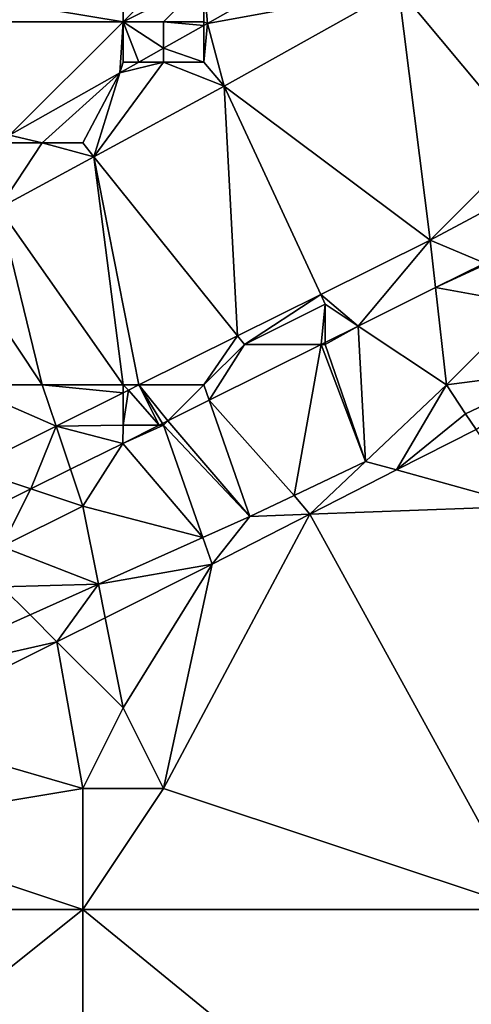
# Model space of a CAD drawing. Units: metres. Extents: x 72500 to 73125, y 343500 to 344000.
# Drawn here: x 73003 to 73015, y 343823 to 343847 of the extents above; entities that cross this region are included whole.
import ezdxf

# ---------------------------------------------------------------- set-up
doc = ezdxf.new("R2010")
doc.units = ezdxf.units.M
doc.layers.add('Terrain', color=15, linetype='Continuous')

msp = doc.modelspace()

# ---------------------------------------------------------------- linework, layer by layer
at = {"layer": 'Terrain'}
for points in [[(73006, 343847, 266.75), (73006, 343850, 267.44), (73000, 343848, 267.93), (73006, 343847, 266.75)], [(73006, 343847, 266.75), (73008, 343849, 266.81), (73006, 343850, 267.44), (73006, 343847, 266.75)], [(73017, 343847, 267.21), (73015.71, 343849.46, 267.169), (73012.811, 343847.827, 267.186), (73017, 343847, 267.21)], [(73006, 343847, 266.75), (73008, 343848, 266.77), (73008, 343849, 266.81), (73006, 343847, 266.75)], [(73008, 343848, 266.77), (73008.09, 343846.96, 266.875), (73011.786, 343849.057, 266.948), (73008, 343848, 266.77)], [(73011.786, 343849.057, 266.948), (73008.09, 343846.96, 266.875), (73012.811, 343847.827, 267.186), (73011.786, 343849.057, 266.948)], [(73006, 343847, 266.75), (73000, 343848, 267.93), (73000, 343847, 267.72), (73006, 343847, 266.75)], [(73007, 343847, 266.79), (73008, 343848, 266.77), (73006, 343847, 266.75), (73007, 343847, 266.79)], [(73008, 343847, 266.89), (73008, 343848, 266.77), (73007, 343847, 266.79), (73008, 343847, 266.89)], [(73008, 343847, 266.89), (73008.09, 343846.96, 266.875), (73008, 343848, 266.77), (73008, 343847, 266.89)], [(73008.09, 343846.96, 266.875), (73008.5, 343845.4, 267.211), (73012.811, 343847.827, 267.186), (73008.09, 343846.96, 266.875)], [(73012.811, 343847.827, 267.186), (73008.5, 343845.4, 267.211), (73013.6, 343841.59, 267.055), (73012.811, 343847.827, 267.186)], [(73016, 343844, 267.14), (73012.811, 343847.827, 267.186), (73013.6, 343841.59, 267.055), (73016, 343844, 267.14)], [(73017, 343847, 267.21), (73012.811, 343847.827, 267.186), (73016, 343844, 267.14), (73017, 343847, 267.21)], [(73006, 343847, 266.75), (73000, 343847, 267.72), (73003.186, 343844.186, 266.825), (73006, 343847, 266.75)], [(73006, 343847, 266.75), (73003.186, 343844.186, 266.825), (73005.917, 343845.731, 266.853), (73006, 343847, 266.75)], [(73006, 343846, 266.85), (73006, 343847, 266.75), (73005.917, 343845.731, 266.853), (73006, 343846, 266.85)], [(73006, 343846, 266.85), (73006.393, 343846, 266.858), (73006, 343847, 266.75), (73006, 343846, 266.85)], [(73007, 343847, 266.79), (73006, 343847, 266.75), (73007, 343846.343, 266.864), (73007, 343847, 266.79)], [(73006, 343847, 266.75), (73006.393, 343846, 266.858), (73007, 343846.343, 266.864), (73006, 343847, 266.75)], [(73008, 343847, 266.89), (73007, 343847, 266.79), (73008, 343846.909, 266.875), (73008, 343847, 266.89)], [(73007, 343847, 266.79), (73007, 343846.343, 266.864), (73008, 343846.909, 266.875), (73007, 343847, 266.79)], [(73008, 343846, 267.05), (73008, 343846.909, 266.875), (73007, 343846.343, 266.864), (73008, 343846, 267.05)], [(73008, 343847, 266.89), (73008, 343846.909, 266.875), (73008.09, 343846.96, 266.875), (73008, 343847, 266.89)], [(73008, 343846, 267.05), (73008.09, 343846.96, 266.875), (73008, 343846.909, 266.875), (73008, 343846, 267.05)], [(73008, 343846, 267.05), (73008.5, 343845.4, 267.211), (73008.09, 343846.96, 266.875), (73008, 343846, 267.05)], [(73007, 343846, 266.97), (73007, 343846.343, 266.864), (73006.393, 343846, 266.858), (73007, 343846, 266.97)], [(73008, 343846, 267.05), (73007, 343846.343, 266.864), (73007, 343846, 266.97), (73008, 343846, 267.05)], [(73007, 343846, 266.97), (73005.917, 343845.731, 266.853), (73005.275, 343843.656, 267.072), (73007, 343846, 266.97)], [(73007, 343846, 266.97), (73005.275, 343843.656, 267.072), (73008.5, 343845.4, 267.211), (73007, 343846, 266.97)], [(73007, 343846, 266.97), (73006.393, 343846, 266.858), (73005.917, 343845.731, 266.853), (73007, 343846, 266.97)], [(73006, 343846, 266.85), (73005.917, 343845.731, 266.853), (73006.393, 343846, 266.858), (73006, 343846, 266.85)], [(73008, 343846, 267.05), (73007, 343846, 266.97), (73008.5, 343845.4, 267.211), (73008, 343846, 267.05)], [(73005.917, 343845.731, 266.853), (73003.186, 343844.186, 266.825), (73004, 343844, 266.96), (73005.917, 343845.731, 266.853)], [(73005.917, 343845.731, 266.853), (73004, 343844, 266.96), (73005, 343844, 267.03), (73005.917, 343845.731, 266.853)], [(73005.917, 343845.731, 266.853), (73005, 343844, 267.03), (73005.275, 343843.656, 267.072), (73005.917, 343845.731, 266.853)], [(73008.5, 343845.4, 267.211), (73005.275, 343843.656, 267.072), (73008.829, 343839.214, 266.931), (73008.5, 343845.4, 267.211)], [(73008.5, 343845.4, 267.211), (73010.889, 343840.24, 266.985), (73013.6, 343841.59, 267.055), (73008.5, 343845.4, 267.211)], [(73008.5, 343845.4, 267.211), (73008.829, 343839.214, 266.931), (73010.889, 343840.24, 266.985), (73008.5, 343845.4, 267.211)], [(73004, 343844, 266.96), (73003, 343844, 266.86), (73002.923, 343842.384, 266.97), (73004, 343844, 266.96)], [(73004, 343844, 266.96), (73002.923, 343842.384, 266.97), (73005.275, 343843.656, 267.072), (73004, 343844, 266.96)], [(73004, 343844, 266.96), (73003.186, 343844.186, 266.825), (73003, 343844, 266.86), (73004, 343844, 266.96)], [(73005, 343844, 267.03), (73004, 343844, 266.96), (73005.275, 343843.656, 267.072), (73005, 343844, 267.03)], [(73016, 343844, 267.14), (73013.6, 343841.59, 267.055), (73015.544, 343842.631, 267.115), (73016, 343844, 267.14)], [(73006, 343838, 266.93), (73005.275, 343843.656, 267.072), (73002.923, 343842.384, 266.97), (73006, 343838, 266.93)], [(73006, 343838, 266.93), (73006.39, 343838, 266.867), (73005.275, 343843.656, 267.072), (73006, 343838, 266.93)], [(73008.829, 343839.214, 266.931), (73005.275, 343843.656, 267.072), (73006.39, 343838, 266.867), (73008.829, 343839.214, 266.931)], [(73014.951, 343841.021, 266.994), (73015.544, 343842.631, 267.115), (73013.6, 343841.59, 267.055), (73014.951, 343841.021, 266.994)], [(73004, 343838, 267), (73002.923, 343842.384, 266.97), (73002, 343841, 267.01), (73004, 343838, 267)], [(73006, 343838, 266.93), (73002.923, 343842.384, 266.97), (73004, 343838, 267), (73006, 343838, 266.93)], [(73011.815, 343839.457, 266.921), (73013.6, 343841.59, 267.055), (73010.889, 343840.24, 266.985), (73011.815, 343839.457, 266.921)], [(73013.731, 343840.412, 266.966), (73013.6, 343841.59, 267.055), (73011.815, 343839.457, 266.921), (73013.731, 343840.412, 266.966)], [(73014.951, 343841.021, 266.994), (73013.6, 343841.59, 267.055), (73013.731, 343840.412, 266.966), (73014.951, 343841.021, 266.994)], [(73004, 343838, 267), (73002, 343841, 267.01), (73002, 343838, 266.99), (73004, 343838, 267)], [(73015, 343841, 266.91), (73014.951, 343841.021, 266.994), (73013.731, 343840.412, 266.966), (73015, 343841, 266.91)], [(73016, 343840, 266.55), (73015, 343841, 266.91), (73013.731, 343840.412, 266.966), (73016, 343840, 266.55)], [(73014, 343838, 266.5), (73013.731, 343840.412, 266.966), (73011.815, 343839.457, 266.921), (73014, 343838, 266.5)], [(73014, 343838, 266.5), (73016, 343840, 266.55), (73013.731, 343840.412, 266.966), (73014, 343838, 266.5)], [(73009, 343839, 266.97), (73010.889, 343840.24, 266.985), (73008.829, 343839.214, 266.931), (73009, 343839, 266.97)], [(73009, 343839, 266.97), (73011, 343840, 266.99), (73010.889, 343840.24, 266.985), (73009, 343839, 266.97)], [(73011, 343840, 266.99), (73011.815, 343839.457, 266.921), (73010.889, 343840.24, 266.985), (73011, 343840, 266.99)], [(73009, 343839, 266.97), (73010.9, 343839, 266.9), (73011, 343840, 266.99), (73009, 343839, 266.97)], [(73011, 343840, 266.99), (73010.9, 343839, 266.9), (73011, 343839.05, 266.902), (73011, 343840, 266.99)], [(73011, 343840, 266.99), (73011, 343839.05, 266.902), (73011.815, 343839.457, 266.921), (73011, 343840, 266.99)], [(73016.73, 343838.361, 266.984), (73016, 343840, 266.55), (73014, 343838, 266.5), (73016.73, 343838.361, 266.984)], [(73011, 343839, 266.83), (73011.815, 343839.457, 266.921), (73011, 343839.05, 266.902), (73011, 343839, 266.83)], [(73011, 343839, 266.83), (73012, 343836.105, 266.89), (73011.815, 343839.457, 266.921), (73011, 343839, 266.83)], [(73014, 343838, 266.5), (73011.815, 343839.457, 266.921), (73012, 343836.105, 266.89), (73014, 343838, 266.5)], [(73008, 343838, 266.86), (73008.829, 343839.214, 266.931), (73006.39, 343838, 266.867), (73008, 343838, 266.86)], [(73008, 343838, 266.86), (73009, 343839, 266.97), (73008.829, 343839.214, 266.931), (73008, 343838, 266.86)], [(73008, 343838, 266.86), (73008.133, 343837.619, 266.835), (73009, 343839, 266.97), (73008, 343838, 266.86)], [(73009, 343839, 266.97), (73008.133, 343837.619, 266.835), (73010.9, 343839, 266.9), (73009, 343839, 266.97)], [(73010.9, 343839, 266.9), (73008.133, 343837.619, 266.835), (73010.237, 343835.264, 266.855), (73010.9, 343839, 266.9)], [(73010.9, 343839, 266.9), (73010.237, 343835.264, 266.855), (73012, 343836.105, 266.89), (73010.9, 343839, 266.9)], [(73011, 343839, 266.83), (73011, 343839.05, 266.902), (73010.9, 343839, 266.9), (73011, 343839, 266.83)], [(73011, 343839, 266.83), (73010.9, 343839, 266.9), (73012, 343836.105, 266.89), (73011, 343839, 266.83)], [(73016.73, 343838.361, 266.984), (73014, 343838, 266.5), (73014.476, 343837.286, 266.939), (73016.73, 343838.361, 266.984)], [(73016.73, 343838.361, 266.984), (73014.476, 343837.286, 266.939), (73014.734, 343836.898, 267.297), (73016.73, 343838.361, 266.984)], [(73004, 343838, 267), (73002, 343838, 266.99), (73004.34, 343836.979, 266.813), (73004, 343838, 267)], [(73002, 343838, 266.99), (73002.224, 343835.925, 266.758), (73004.34, 343836.979, 266.813), (73002, 343838, 266.99)], [(73006, 343838, 266.93), (73004, 343838, 267), (73006, 343837.806, 266.857), (73006, 343838, 266.93)], [(73006, 343837.806, 266.857), (73004, 343838, 267), (73004.34, 343836.979, 266.813), (73006, 343837.806, 266.857)], [(73006, 343838, 266.93), (73006, 343837.806, 266.857), (73006.13, 343837.87, 266.86), (73006, 343838, 266.93)], [(73006, 343838, 266.93), (73006.13, 343837.87, 266.86), (73006.39, 343838, 266.867), (73006, 343838, 266.93)], [(73006.892, 343837, 266.807), (73006.39, 343838, 266.867), (73006.13, 343837.87, 266.86), (73006.892, 343837, 266.807)], [(73008, 343838, 266.86), (73006.39, 343838, 266.867), (73007.108, 343837.108, 266.812), (73008, 343838, 266.86)], [(73007.108, 343837.108, 266.812), (73006.39, 343838, 266.867), (73006.975, 343837.041, 266.808), (73007.108, 343837.108, 266.812)], [(73006.975, 343837.041, 266.808), (73006.39, 343838, 266.867), (73006.892, 343837, 266.807), (73006.975, 343837.041, 266.808)], [(73008, 343838, 266.86), (73007.108, 343837.108, 266.812), (73008.133, 343837.619, 266.835), (73008, 343838, 266.86)], [(73014, 343838, 266.5), (73012, 343836.105, 266.89), (73012.766, 343835.893, 267.275), (73014, 343838, 266.5)], [(73014, 343838, 266.5), (73012.766, 343835.893, 267.275), (73014.476, 343837.286, 266.939), (73014, 343838, 266.5)], [(73006, 343837, 266.79), (73006, 343837.806, 266.857), (73004.34, 343836.979, 266.813), (73006, 343837, 266.79)], [(73006, 343837, 266.79), (73006.892, 343837, 266.807), (73006.13, 343837.87, 266.86), (73006, 343837, 266.79)], [(73006, 343837, 266.79), (73006.13, 343837.87, 266.86), (73006, 343837.806, 266.857), (73006, 343837, 266.79)], [(73008.133, 343837.619, 266.835), (73007.108, 343837.108, 266.812), (73009.14, 343834.74, 266.833), (73008.133, 343837.619, 266.835)], [(73008.133, 343837.619, 266.835), (73009.14, 343834.74, 266.833), (73010.237, 343835.264, 266.855), (73008.133, 343837.619, 266.835)], [(73012.766, 343835.893, 267.275), (73014.734, 343836.898, 267.297), (73014.476, 343837.286, 266.939), (73012.766, 343835.893, 267.275)], [(73003.717, 343835.428, 266.756), (73004.34, 343836.979, 266.813), (73002.224, 343835.925, 266.758), (73003.717, 343835.428, 266.756)], [(73004.696, 343835.911, 266.769), (73004.34, 343836.979, 266.813), (73003.717, 343835.428, 266.756), (73004.696, 343835.911, 266.769)], [(73006, 343837, 266.79), (73004.34, 343836.979, 266.813), (73005.99, 343836.55, 266.785), (73006, 343837, 266.79)], [(73005.99, 343836.55, 266.785), (73004.34, 343836.979, 266.813), (73004.696, 343835.911, 266.769), (73005.99, 343836.55, 266.785)], [(73007, 343837, 266.73), (73006.892, 343837, 266.807), (73005.99, 343836.55, 266.785), (73007, 343837, 266.73)], [(73007, 343837, 266.73), (73005.99, 343836.55, 266.785), (73007.971, 343834.217, 266.81), (73007, 343837, 266.73)], [(73006, 343837, 266.79), (73005.99, 343836.55, 266.785), (73006.892, 343837, 266.807), (73006, 343837, 266.79)], [(73007, 343837, 266.73), (73006.975, 343837.041, 266.808), (73006.892, 343837, 266.807), (73007, 343837, 266.73)], [(73007, 343837, 266.73), (73007.108, 343837.108, 266.812), (73006.975, 343837.041, 266.808), (73007, 343837, 266.73)], [(73007, 343837, 266.73), (73009.14, 343834.74, 266.833), (73007.108, 343837.108, 266.812), (73007, 343837, 266.73)], [(73007, 343837, 266.73), (73007.971, 343834.217, 266.81), (73009.14, 343834.74, 266.833), (73007, 343837, 266.73)], [(73016, 343835, 266.65), (73014.734, 343836.898, 267.297), (73012.766, 343835.893, 267.275), (73016, 343835, 266.65)], [(73005.99, 343836.55, 266.785), (73004.696, 343835.911, 266.769), (73005, 343835, 266.53), (73005.99, 343836.55, 266.785)], [(73005.99, 343836.55, 266.785), (73005, 343835, 266.53), (73007.971, 343834.217, 266.81), (73005.99, 343836.55, 266.785)], [(73010.237, 343835.264, 266.855), (73010.619, 343834.796, 267.251), (73012, 343836.105, 266.89), (73010.237, 343835.264, 266.855)], [(73012.766, 343835.893, 267.275), (73012, 343836.105, 266.89), (73010.619, 343834.796, 267.251), (73012.766, 343835.893, 267.275)], [(73003.717, 343835.428, 266.756), (73002.224, 343835.925, 266.758), (73002.281, 343834.719, 266.737), (73003.717, 343835.428, 266.756)], [(73005, 343835, 266.53), (73004.696, 343835.911, 266.769), (73003.717, 343835.428, 266.756), (73005, 343835, 266.53)], [(73016, 343835, 266.65), (73012.766, 343835.893, 267.275), (73010.619, 343834.796, 267.251), (73016, 343835, 266.65)], [(73003.717, 343835.428, 266.756), (73002.281, 343834.719, 266.737), (73003, 343834, 266.5), (73003.717, 343835.428, 266.756)], [(73005, 343835, 266.53), (73003.717, 343835.428, 266.756), (73003, 343834, 266.5), (73005, 343835, 266.53)], [(73010.237, 343835.264, 266.855), (73009.14, 343834.74, 266.833), (73010.619, 343834.796, 267.251), (73010.237, 343835.264, 266.855)], [(73005, 343835, 266.53), (73003, 343834, 266.5), (73005.388, 343833.06, 266.759), (73005, 343835, 266.53)], [(73005, 343835, 266.53), (73005.388, 343833.06, 266.759), (73007.971, 343834.217, 266.81), (73005, 343835, 266.53)], [(73016, 343835, 266.65), (73010.619, 343834.796, 267.251), (73016, 343825, 266.74), (73016, 343835, 266.65)], [(73010.619, 343834.796, 267.251), (73007, 343828, 266.73), (73016, 343825, 266.74), (73010.619, 343834.796, 267.251)], [(73010.619, 343834.796, 267.251), (73008.2, 343833.56, 267.223), (73007, 343828, 266.73), (73010.619, 343834.796, 267.251)], [(73009.14, 343834.74, 266.833), (73007.971, 343834.217, 266.81), (73008.2, 343833.56, 267.223), (73009.14, 343834.74, 266.833)], [(73010.619, 343834.796, 267.251), (73009.14, 343834.74, 266.833), (73008.2, 343833.56, 267.223), (73010.619, 343834.796, 267.251)], [(73005.388, 343833.06, 266.759), (73003, 343834, 266.5), (73003, 343833, 266.56), (73005.388, 343833.06, 266.759)], [(73005.388, 343833.06, 266.759), (73008.2, 343833.56, 267.223), (73007.971, 343834.217, 266.81), (73005.388, 343833.06, 266.759)], [(73005.388, 343833.06, 266.759), (73005.553, 343832.233, 267.21), (73008.2, 343833.56, 267.223), (73005.388, 343833.06, 266.759)], [(73006, 343830, 266.6), (73008.2, 343833.56, 267.223), (73005.553, 343832.233, 267.21), (73006, 343830, 266.6)], [(73007, 343828, 266.73), (73008.2, 343833.56, 267.223), (73006, 343830, 266.6), (73007, 343828, 266.73)], [(73003, 343833, 266.56), (73000, 343830.647, 266.651), (73003.697, 343832.303, 266.725), (73003, 343833, 266.56)], [(73005.388, 343833.06, 266.759), (73003, 343833, 266.56), (73003.697, 343832.303, 266.725), (73005.388, 343833.06, 266.759)], [(73005.388, 343833.06, 266.759), (73003.697, 343832.303, 266.725), (73004.363, 343831.637, 267.204), (73005.388, 343833.06, 266.759)], [(73005.388, 343833.06, 266.759), (73004.363, 343831.637, 267.204), (73005.553, 343832.233, 267.21), (73005.388, 343833.06, 266.759)], [(73003.697, 343832.303, 266.725), (73000, 343830.647, 266.651), (73004.363, 343831.637, 267.204), (73003.697, 343832.303, 266.725)], [(73006, 343830, 266.6), (73005.553, 343832.233, 267.21), (73004.363, 343831.637, 267.204), (73006, 343830, 266.6)], [(73005, 343828, 266.71), (73004.363, 343831.637, 267.204), (73000, 343829.45, 267.181), (73005, 343828, 266.71)], [(73000, 343830.647, 266.651), (73000, 343829.45, 267.181), (73004.363, 343831.637, 267.204), (73000, 343830.647, 266.651)], [(73006, 343830, 266.6), (73004.363, 343831.637, 267.204), (73005, 343828, 266.71), (73006, 343830, 266.6)], [(73007, 343828, 266.73), (73006, 343830, 266.6), (73005, 343828, 266.71), (73007, 343828, 266.73)], [(72999, 343827, 266.6), (73005, 343828, 266.71), (73000, 343829.45, 267.181), (72999, 343827, 266.6)], [(73005, 343825, 266.61), (73005, 343828, 266.71), (72999, 343827, 266.6), (73005, 343825, 266.61)], [(73016, 343825, 266.74), (73007, 343828, 266.73), (73005, 343825, 266.61), (73016, 343825, 266.74)], [(73007, 343828, 266.73), (73005, 343828, 266.71), (73005, 343825, 266.61), (73007, 343828, 266.73)], [(73005, 343825, 266.61), (72999, 343827, 266.6), (72999, 343825, 266.69), (73005, 343825, 266.61)], [(73005, 343825, 266.61), (72999, 343825, 266.69), (73000, 343821, 266.56), (73005, 343825, 266.61)], [(73005, 343825, 266.61), (73000, 343821, 266.56), (73005, 343816, 266.71), (73005, 343825, 266.61)], [(73005, 343825, 266.61), (73005, 343816, 266.71), (73016, 343816, 266.79), (73005, 343825, 266.61)], [(73016, 343825, 266.74), (73005, 343825, 266.61), (73016, 343816, 266.79), (73016, 343825, 266.74)]]:
    msp.add_3dface(points, dxfattribs=at)

doc.saveas('drawing.dxf')
